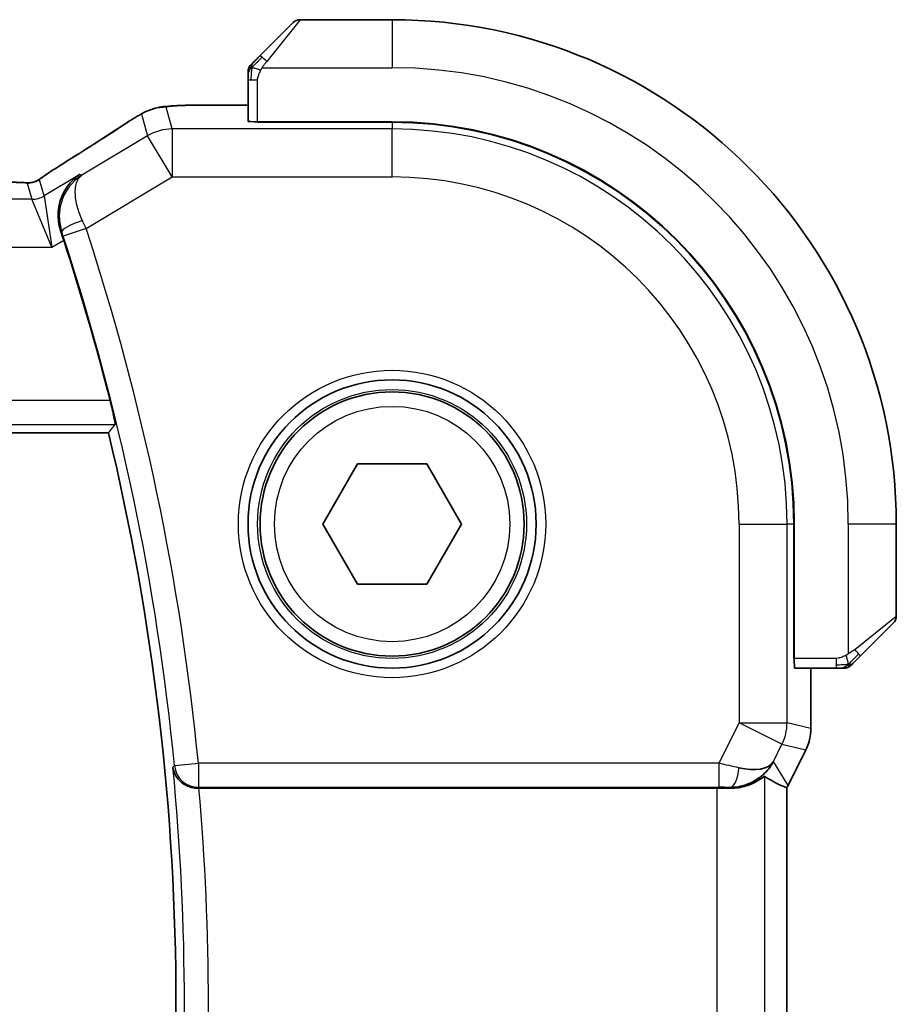
# Model space of a CAD drawing. Units: millimetres. Extents: x 0 to 2972, y 0 to 562.
# Drawn here: x 973 to 991, y 513 to 534 of the extents above; entities that cross this region are included whole.
import ezdxf

# ---------------------------------------------------------------- set-up
doc = ezdxf.new("R2010")
doc.units = ezdxf.units.MM
doc.header["$LTSCALE"] = 1.5
doc.layers.add('Visible (ISO)', color=7, linetype='Continuous', lineweight=35)
doc.layers.add('Visible Narrow (ISO)', color=7, linetype='Continuous', lineweight=25)

msp = doc.modelspace()

# ---------------------------------------------------------------- linework, layer by layer
at = {"layer": 'Visible (ISO)'}
for p, q in [((977.7428, 532.8088), (978.4365, 533.5025)), ((980.4951, 533.5611), (978.578, 533.5611)), ((977.4951, 532.3067), (977.4951, 531.4431)), ((977.4951, 531.7827), (976.6849, 531.7827)), ((977.6951, 531.427), (977.6951, 531.4361)), ((980.4951, 531.4361), (977.6951, 531.4361)), ((980.4951, 531.427), (977.6951, 531.427)), ((977.7951, 531.4361), (977.7951, 531.427)), ((891.4002, 524.9611), (974.59, 524.9611)), ((979.0518, 523.0611), (979.7734, 524.3111)), ((979.7734, 524.3111), (981.2168, 524.3111)), ((981.2168, 524.3111), (981.9385, 523.0611)), ((979.7734, 521.8111), (979.0518, 523.0611)), ((981.9385, 523.0611), (981.2168, 521.8111)), ((988.861, 520.2611), (988.861, 523.0611)), ((988.8701, 520.2611), (988.8701, 523.0611)), ((990.9951, 521.144), (990.9951, 523.0611)), ((981.2168, 521.8111), (979.7734, 521.8111)), ((990.9365, 521.0025), (990.2428, 520.3088)), ((988.861, 520.3611), (988.8701, 520.3611)), ((988.8701, 520.2611), (988.861, 520.2611)), ((988.8771, 520.0611), (989.7407, 520.0611)), ((989.2167, 518.8039), (989.2167, 520.0611)), ((989.2167, 518.8039), (989.2167, 518.8039)), ((989.1111, 518.3567), (988.742, 517.6184)), ((989.1111, 518.3567), (989.1111, 518.3567)), ((976.4741, 517.5611), (987.2556, 517.5611)), ((988.7167, 508.551), (988.7167, 517.5712)), ((988.742, 517.6184), (988.742, 517.6184))]:
    msp.add_line(p, q, dxfattribs=at)
for radius in [3, 2.75]:
    msp.add_circle((980.4951, 523.0611), radius, dxfattribs=at)
for centre, radius, start, end in [((978.578, 533.3611), 0.2, 90, 135), ((980.4951, 523.0611), 10.5, 0, 90), ((977.6951, 532.4783), 0.2, 135, 157.42191), ((977.6951, 532.4783), 0.2, 157.5, 180), ((980.4951, 523.0611), 8.375, 0, 90), ((980.4951, 523.0611), 8.3659, 0, 90), ((924.9014, 513.0611), 51.2858, 14.19322, 18.07268), ((924.9014, 513.0611), 51.0938, 346.53183, 13.46817), ((990.7951, 521.144), 0.2, 315, 0), ((989.9123, 520.2611), 0.2, 292.5, 315), ((989.9123, 520.2611), 0.2, 270, 292.5)]:
    msp.add_arc(centre, radius, start, end, dxfattribs=at)
for centre, major_axis, ratio, start_param, end_param in [((977.6951, 531.4431), (0.2, 0), 0.0349208, 3.1415927, 4.712389), ((974.1336, 529.9284), (-0.4264, 0.6769), 0.5272512, 6.2819476, 6.2831114), ((988.8771, 520.2611), (0, -0.2), 0.0349208, 4.712389, 6.2831853), ((987.5411, 518.5617), (-0.9044, 0.4271), 0.4888463, 1.9893197, 3.0957155), ((987.5411, 518.5617), (1.0029, 0.0582), 0.9795684, 5.5741979, 5.7526463), ((987.5411, 518.5617), (1.0029, 0.0582), 0.9795684, 4.6462505, 4.9993025), ((986.4404, 520.3426), (2.5688, -2.7639), 0.1840374, 5.6734481, 5.9611726), ((976.4755, 517.5437), (0.501, 0), 0.0347073, 1.5736543, 1.6318529), ((987.2556, 517.5262), (1, 0), 0.0349208, 1.2795854, 1.5707963)]:
    msp.add_ellipse(centre, major_axis=major_axis, ratio=ratio, start_param=start_param, end_param=end_param, dxfattribs=at)
for points, knots in [([(977.7428, 532.8088), (977.7372, 532.8032), (977.7315, 532.7975), (977.7256, 532.7916), (977.7196, 532.7856), (977.7134, 532.7793), (977.7068, 532.7728), (977.7003, 532.7662), (977.6934, 532.7594), (977.6864, 532.7524), (977.6794, 532.7454), (977.6723, 532.7383), (977.6653, 532.7312), (977.6582, 532.7242), (977.6512, 532.7172), (977.6445, 532.7105), (977.6378, 532.7038), (977.6313, 532.6973), (977.6251, 532.6911), (977.6189, 532.6849), (977.6129, 532.6789), (977.6073, 532.6733)], [0, 0, 0, 0, 0.071275, 0.071275, 0.071275, 0.14246065, 0.14246065, 0.14246065, 0.21364074, 0.21364074, 0.21364074, 0.28489899, 0.28489899, 0.28489899, 0.35632005, 0.35632005, 0.35632005, 0.42799051, 0.42799051, 0.42799051, 0.5, 0.5, 0.5, 0.5]), ([(977.6073, 532.6733), (977.6017, 532.6676), (977.5963, 532.6622), (977.5912, 532.6572), (977.5863, 532.6523), (977.5817, 532.6476), (977.5776, 532.6436), (977.5735, 532.6395), (977.5699, 532.6359), (977.5669, 532.6329), (977.5639, 532.6299), (977.5616, 532.6275), (977.5597, 532.6257), (977.558, 532.624), (977.5568, 532.6228), (977.5559, 532.6219), (977.5549, 532.6209), (977.5542, 532.6202), (977.554, 532.6199), (977.5537, 532.6197), (977.5537, 532.6197), (977.5537, 532.6197)], [0.5, 0.5, 0.5, 0.5, 0.57172447, 0.57172447, 0.57172447, 0.6426242, 0.6426242, 0.6426242, 0.71336021, 0.71336021, 0.71336021, 0.78457822, 0.78457822, 0.78457822, 0.85049403, 0.85049403, 0.85049403, 0.92879556, 0.92879556, 0.92879556, 1, 1, 1, 1]), ([(977.4951, 532.4783), (977.4951, 532.4783), (977.4951, 532.4783), (977.4951, 532.478), (977.4951, 532.4778), (977.4951, 532.4774), (977.4951, 532.4765), (977.4951, 532.4757), (977.4951, 532.4746), (977.4951, 532.473), (977.4951, 532.4715), (977.4951, 532.4695), (977.4951, 532.467), (977.4951, 532.4646), (977.4951, 532.4617), (977.4951, 532.4584), (977.4951, 532.4551), (977.4951, 532.4513), (977.4951, 532.4472), (977.4951, 532.4429), (977.4951, 532.4383), (977.4951, 532.4334)], [0, 0, 0, 0, 0.07187067, 0.07187067, 0.07187067, 0.14250295, 0.14250295, 0.14250295, 0.21256871, 0.21256871, 0.21256871, 0.28268769, 0.28268769, 0.28268769, 0.35348445, 0.35348445, 0.35348445, 0.42564648, 0.42564648, 0.42564648, 0.5, 0.5, 0.5, 0.5]), ([(977.4951, 532.4334), (977.4951, 532.4276), (977.4951, 532.4213), (977.4951, 532.4146), (977.4951, 532.4079), (977.4951, 532.4009), (977.4951, 532.3936), (977.4951, 532.3865), (977.4951, 532.3791), (977.4951, 532.3717), (977.4951, 532.3643), (977.4951, 532.357), (977.4951, 532.3496), (977.4951, 532.3479), (977.4951, 532.3463), (977.4951, 532.3447), (977.4951, 532.339), (977.4951, 532.3332), (977.4951, 532.3276), (977.4951, 532.3205), (977.4951, 532.3135), (977.4951, 532.3067)], [0.5, 0.5, 0.5, 0.5, 0.58502424, 0.58502424, 0.58502424, 0.66947181, 0.66947181, 0.66947181, 0.75324782, 0.75324782, 0.75324782, 0.83626522, 0.83626522, 0.83626522, 0.85443497, 0.85443497, 0.85443497, 0.91835525, 0.91835525, 0.91835525, 1, 1, 1, 1]), ([(975.9609, 531.7696), (975.994, 531.7715), (976.0311, 531.7733), (976.1077, 531.7762), (976.1463, 531.7774), (976.2572, 531.7802), (976.3372, 531.7814), (976.485, 531.7825), (976.5529, 531.7826), (976.6418, 531.7827), (976.6633, 531.7827), (976.6849, 531.7827)], [0.000039985, 0.000039985, 0.000039985, 0.000039985, 0.017260114, 0.017260114, 0.032011822, 0.032011822, 0.056935168, 0.056935168, 0.077131206, 0.077131206, 0.083602831, 0.083602831, 0.083602831, 0.083602831]), ([(975.1864, 531.5489), (975.2106, 531.563), (975.2338, 531.5763), (975.2724, 531.598), (975.2879, 531.6066), (975.3165, 531.622), (975.3295, 531.6288), (975.358, 531.643), (975.3744, 531.6506), (975.4037, 531.6634), (975.4168, 531.6689), (975.4479, 531.681), (975.4655, 531.6874), (975.4966, 531.6977), (975.5103, 531.702), (975.5233, 531.7058)], [0, 0, 0, 0, 0.008714314, 0.008714314, 0.015013641, 0.015013641, 0.019433003, 0.019433003, 0.024698828, 0.024698828, 0.029212149, 0.029212149, 0.035647246, 0.035647246, 0.040939665, 0.040939665, 0.040939665, 0.040939665]), ([(975.5232, 531.7058), (975.5726, 531.721), (975.6225, 531.732), (975.678, 531.7428), (975.7072, 531.7477), (975.8057, 531.7593), (975.8725, 531.7646), (975.9609, 531.7696)], [0, 0, 0, 0, 0.021965955, 0.021965955, 0.040425228, 0.040425228, 0.085967153, 0.085967153, 0.085967153, 0.085967153]), ([(974.9715, 531.4158), (974.9864, 531.4255), (975.0028, 531.4364), (975.0335, 531.4561), (975.0462, 531.4641), (975.078, 531.4839), (975.0981, 531.4963), (975.1388, 531.5208), (975.1598, 531.5333), (975.1821, 531.5463), (975.1842, 531.5476), (975.1864, 531.5489)], [0, 0, 0, 0, 0.00840748, 0.00840748, 0.013463833, 0.013463833, 0.020556263, 0.020556263, 0.027745436, 0.027745436, 0.028517831, 0.028517831, 0.028517831, 0.028517831]), ([(973.289, 530.3345), (973.3364, 530.3666), (973.389, 530.4014), (973.5228, 530.4887), (973.6156, 530.5476), (973.7072, 530.6053)], [0.000042201, 0.000042201, 0.000042201, 0.000042201, 0.030552644, 0.030552644, 0.068936535, 0.068936535, 0.068936535, 0.068936535]), ([(973.9918, 530.3376), (973.9909, 530.337), (973.9901, 530.3364), (973.9078, 530.2825), (973.8331, 530.2149), (973.7049, 530.0567), (973.6501, 529.9647), (973.5581, 529.7261), (973.5399, 529.5903), (973.5445, 529.3644), (973.5612, 529.2576), (973.5968, 529.1523)], [-0.00045753, -0.00045753, -0.00045753, -0.00045753, 0, 0, 0.04228978, 0.04228978, 0.08438153, 0.08438153, 0.14019166, 0.14019166, 0.18633462, 0.18633462, 0.18633462, 0.18633462]), ([(972.3182, 530.1779), (972.391, 530.1779), (972.4653, 530.1778), (972.5749, 530.1768), (972.613, 530.1762), (972.686, 530.1748), (972.7212, 530.1739), (972.7532, 530.1729)], [0, 0, 0, 0, 0.021842432, 0.021842432, 0.033974729, 0.033974729, 0.046854541, 0.046854541, 0.046854541, 0.046854541]), ([(972.7532, 530.1729), (972.8113, 530.171), (972.8642, 530.167), (972.9337, 530.1667), (972.9481, 530.1668), (972.9686, 530.1681), (972.9768, 530.1689), (972.9911, 530.1709), (972.9961, 530.1717), (973.0055, 530.1735), (973.0098, 530.1743), (973.0197, 530.1765), (973.0256, 530.178), (973.0312, 530.1795)], [0, 0, 0, 0, 0.023135597, 0.023135597, 0.03135736, 0.03135736, 0.035233345, 0.035233345, 0.037069207, 0.037069207, 0.038486945, 0.038486945, 0.04024375, 0.04024375, 0.04024375, 0.04024375]), ([(973.0312, 530.1795), (973.0362, 530.181), (973.0409, 530.1824), (973.0497, 530.1854), (973.0539, 530.1869), (973.0655, 530.1913), (973.0723, 530.1942), (973.0894, 530.202), (973.0955, 530.2054), (973.1096, 530.2136), (973.118, 530.2188), (973.1488, 530.2381), (973.1718, 530.2537), (973.2252, 530.2907), (973.255, 530.3115), (973.289, 530.3345)], [0, 0, 0, 0, 0.001727332, 0.001727332, 0.003642764, 0.003642764, 0.007425804, 0.007425804, 0.014493363, 0.014493363, 0.021781004, 0.021781004, 0.0372761, 0.0372761, 0.058992885, 0.058992885, 0.058992885, 0.058992885]), ([(974.0338, 530.322), (974.0321, 530.321), (974.0305, 530.3199), (974.0283, 530.3185), (974.0277, 530.3182), (974.0272, 530.3178)], [-0.0831413252, -0.0831413252, -0.0831413252, -0.0831413252, -0.08272755549, -0.08272755549, -0.08258894144, -0.08258894144, -0.08258894144, -0.08258894144]), ([(974.0306, 530.3198), (974.0309, 530.3199), (974.0311, 530.3201), (974.0322, 530.3209), (974.033, 530.3214), (974.0338, 530.322)], [0.08258782286, 0.08258782286, 0.08258782286, 0.08258782286, 0.08272755549, 0.08272755549, 0.0831413252, 0.0831413252, 0.0831413252, 0.0831413252]), ([(974.6217, 525.636), (974.6371, 525.575), (974.653, 525.5099), (974.6817, 525.3876), (974.6943, 525.3307), (974.7132, 525.241), (974.7207, 525.202), (974.7287, 525.1516), (974.7297, 525.1384), (974.728, 525.1363)], [-0.075908107, -0.075908107, -0.075908107, -0.075908107, -0.057094098, -0.057094098, -0.037839028, -0.037839028, -0.018919514, -0.018919514, -0.001328881, -0.001328881, -0.001328881, -0.001328881]), ([(990.1068, 520.1728), (990.1148, 520.1807), (990.1234, 520.1894), (990.1327, 520.1987), (990.1418, 520.2078), (990.1515, 520.2175), (990.1617, 520.2277), (990.1712, 520.2372), (990.1808, 520.2468), (990.1902, 520.2562), (990.1997, 520.2657), (990.2089, 520.2749), (990.2177, 520.2837), (990.2265, 520.2925), (990.2349, 520.3009), (990.2428, 520.3088)], [0.5, 0.5, 0.5, 0.5, 0.60524772, 0.60524772, 0.60524772, 0.707891, 0.707891, 0.707891, 0.80414857, 0.80414857, 0.80414857, 0.90207429, 0.90207429, 0.90207429, 1, 1, 1, 1]), ([(990.0537, 520.1197), (990.0537, 520.1197), (990.0538, 520.1198), (990.0567, 520.1227), (990.0595, 520.1255), (990.0651, 520.1311), (990.0734, 520.1394), (990.0823, 520.1483), (990.0942, 520.1602), (990.1068, 520.1728)], [0, 0, 0, 0, 0.16464555, 0.16464555, 0.16464555, 0.3268563, 0.3268563, 0.3268563, 0.5, 0.5, 0.5, 0.5]), ([(989.7407, 520.0611), (989.7488, 520.0611), (989.757, 520.0611), (989.7657, 520.0611), (989.7742, 520.0611), (989.7831, 520.0611), (989.7921, 520.0611), (989.8011, 520.0611), (989.8103, 520.0611), (989.8191, 520.0611), (989.8281, 520.0611), (989.8366, 520.0611), (989.8445, 520.0611), (989.8528, 520.0611), (989.8603, 520.0611), (989.8671, 520.0611)], [0, 0, 0, 0, 0.10026775, 0.10026775, 0.10026775, 0.19847065, 0.19847065, 0.19847065, 0.29651622, 0.29651622, 0.29651622, 0.39628078, 0.39628078, 0.39628078, 0.5, 0.5, 0.5, 0.5]), ([(989.8671, 520.0611), (989.8786, 520.0611), (989.8884, 520.0611), (989.8957, 520.0611), (989.9028, 520.0611), (989.9074, 520.0611), (989.9098, 520.0611), (989.9101, 520.0611), (989.9103, 520.0611), (989.9105, 520.0611), (989.9122, 520.0611), (989.9122, 520.0611), (989.9123, 520.0611)], [0.5, 0.5, 0.5, 0.5, 0.6699894, 0.6699894, 0.6699894, 0.83656608, 0.83656608, 0.83656608, 0.85622576, 0.85622576, 0.85622576, 1, 1, 1, 1]), ([(989.2167, 518.8039), (989.2167, 518.6975), (989.1991, 518.5898), (989.1507, 518.4436), (989.1324, 518.3993), (989.1111, 518.3567)], [0, 0, 0, 0, 0.03190994, 0.03190994, 0.046206551, 0.046206551, 0.046206551, 0.046206551]), ([(975.9323, 517.9959), (975.9324, 517.9951), (975.9325, 517.9943), (975.9397, 517.9425), (975.9558, 517.8914), (976.0045, 517.7953), (976.0374, 517.7491), (976.1324, 517.6567), (976.1894, 517.6242), (976.2695, 517.5903), (976.3028, 517.5796), (976.3725, 517.565), (976.4084, 517.561), (976.4449, 517.5611)], [-0.00035018, -0.00035018, -0.00035018, -0.00035018, 0, 0, 0.02251674, 0.02251674, 0.04462075, 0.04462075, 0.07268784, 0.07268784, 0.09047867, 0.09047867, 0.1080163, 0.1080163, 0.1080163, 0.1080163]), ([(988.3386, 517.9669), (988.2687, 517.8789), (988.1795, 517.7985), (988.0154, 517.6966), (987.9486, 517.664), (987.8786, 517.6386)], [0, 0, 0, 0, 0.039135656, 0.039135656, 0.062377119, 0.062377119, 0.062377119, 0.062377119]), ([(988.255, 517.8061), (988.251, 517.8084), (988.2274, 517.791), (988.1411, 517.7324), (988.0769, 517.6923), (987.926, 517.6231), (987.8146, 517.5864), (987.6563, 517.5633), (987.6006, 517.5592), (987.5427, 517.5596)], [0.00133134, 0.00133134, 0.00133134, 0.00133134, 0.0348086, 0.0348086, 0.0696172, 0.0696172, 0.10608978, 0.10608978, 0.12327023, 0.12327023, 0.12327023, 0.12327023])]:
    msp.add_open_spline(points, degree=3, knots=knots, dxfattribs=at)
for points, degree in [([(975.9609, 531.7696), (975.9724, 531.7703), (975.9842, 531.7703), (975.9963, 531.7697)], 3), ([(973.7077, 530.6055), (974.1812, 530.9038), (974.6155, 531.182), (974.9721, 531.4161)], 3), ([(972.7532, 530.1729), (972.7493, 530.173), (972.7453, 530.1729), (972.7412, 530.1726)], 3), ([(973.6569, 528.9712), (973.6376, 529.0304), (973.6173, 529.0915), (973.5968, 529.1523)], 3), ([(974.59, 524.9611), (974.659, 525.0486), (974.728, 525.1363)], 2), ([(988.7167, 517.5712), (988.7167, 517.5712), (988.7165, 517.5712), (988.7162, 517.5713)], 3), ([(988.742, 517.6184), (988.734, 517.6025), (988.7256, 517.5867), (988.7167, 517.5712)], 3)]:
    msp.add_open_spline(points, degree=degree, dxfattribs=at)
at = {"layer": 'Visible Narrow (ISO)'}
for p, q in [((978.578, 533.5611), (977.8843, 532.694)), ((980.4951, 533.5611), (980.4951, 532.5611)), ((977.7892, 532.5611), (980.4951, 532.5611)), ((977.4951, 532.3067), (977.5537, 532.3067)), ((977.5537, 532.3067), (977.6951, 532.3067)), ((977.6951, 531.4361), (977.6951, 532.3067)), ((976.6849, 531.7822), (976.6849, 531.7827)), ((976.6849, 531.7822), (977.4951, 531.7822)), ((975.2781, 531.5953), (975.4032, 531.1437)), ((975.9174, 531.2861), (975.7923, 531.7377)), ((977.9951, 531.427), (977.9951, 531.4361)), ((980.4951, 531.427), (980.4951, 531.2861)), ((975.9174, 531.2861), (975.9174, 530.2867)), ((980.4951, 531.2861), (975.9174, 531.2861)), ((980.4951, 530.2867), (980.4951, 531.2861)), ((975.4032, 531.1437), (974.0338, 530.322)), ((975.9174, 530.2867), (975.4032, 531.1437)), ((973.9918, 530.3376), (973.2496, 529.8922)), ((974.0338, 530.322), (973.9918, 530.3376)), ((972.8989, 530.1587), (972.9925, 529.821)), ((973.2496, 529.8922), (973.156, 530.2299)), ((974.1235, 529.2103), (975.9174, 530.2867)), ((975.9174, 530.2867), (980.4951, 530.2867)), ((972.9925, 529.821), (892.9978, 529.821)), ((973.4077, 528.8216), (972.9925, 529.821)), ((973.2496, 529.8922), (973.4077, 528.8216)), ((973.5968, 529.1523), (973.5976, 529.152)), ((973.5976, 529.152), (973.6188, 529.1444)), ((974.1235, 529.2103), (973.6487, 529.0546)), ((973.4077, 528.8216), (973.6569, 528.9712)), ((892.5826, 528.8216), (973.4077, 528.8216)), ((974.6217, 525.636), (891.3686, 525.636)), ((891.2622, 525.1363), (974.728, 525.1363)), ((987.7207, 523.0611), (987.7207, 518.921)), ((987.7207, 523.0611), (988.7201, 523.0611)), ((988.7201, 518.921), (988.7201, 523.0611)), ((988.861, 523.0611), (988.7201, 523.0611)), ((989.9951, 523.0611), (989.9951, 520.3552)), ((990.9951, 523.0611), (989.9951, 523.0611)), ((990.128, 520.4502), (990.9951, 521.144)), ((988.8701, 520.5611), (988.861, 520.5611)), ((989.7407, 520.2611), (988.8701, 520.2611)), ((989.7407, 520.2611), (989.7407, 520.1197)), ((989.7407, 520.1197), (989.7407, 520.0611)), ((989.2162, 520.0611), (989.2162, 518.8039)), ((987.7207, 518.921), (987.2997, 518.0789)), ((987.7207, 518.921), (988.7201, 518.921)), ((988.6146, 518.474), (987.7207, 518.921)), ((989.2162, 518.8039), (988.7201, 518.921)), ((989.2167, 518.8039), (989.2162, 518.8039)), ((988.435, 518.1148), (988.6146, 518.474)), ((988.6146, 518.474), (989.1107, 518.3569)), ((989.1107, 518.3569), (988.7416, 517.6187)), ((989.1107, 518.3569), (989.1111, 518.3567)), ((975.964, 518.0305), (976.4614, 518.0789)), ((987.2997, 518.0789), (976.4614, 518.0789)), ((976.4614, 518.0789), (976.4614, 517.5792)), ((987.2997, 518.0789), (987.2997, 517.5792)), ((988.7416, 517.6187), (988.435, 518.1148)), ((975.964, 518.0305), (975.9323, 517.9959)), ((988.255, 508.3161), (988.255, 517.8061)), ((976.4449, 517.5611), (976.4614, 517.5792)), ((976.4614, 517.5792), (987.2997, 517.5792)), ((987.2556, 517.5611), (987.2556, 508.5611)), ((987.5316, 517.5776), (987.5427, 517.5596)), ((988.7162, 517.5712), (988.7162, 508.551)), ((988.7416, 517.6187), (988.742, 517.6184))]:
    msp.add_line(p, q, dxfattribs=at)
for radius in [3.2, 2.8, 2.45]:
    msp.add_circle((980.4951, 523.0611), radius, dxfattribs=at)
for centre, radius, start, end in [((980.4951, 523.0611), 9.5, 0, 90), ((980.4951, 523.0611), 8.225, 0, 90), ((980.4951, 523.0611), 7.2256, 0, 90), ((924.9014, 513.0611), 51.8036, 5.55846, 18.1641), ((924.9014, 513.0611), 51.3039, 5.55846, 18.1641), ((924.9014, 513.0611), 51.269, 354.47661, 5.52339), ((924.9014, 513.0611), 51.7687, 355.01326, 4.98674)]:
    msp.add_arc(centre, radius, start, end, dxfattribs=at)
for centre, major_axis, ratio, start_param, end_param in [((977.8843, 532.6674), (-0.1414, 0.1414), 0.0943696, 5.5448326, 6.2831853), ((977.8843, 532.6674), (0.1414, -0.1414), 0.0943696, 1.6648873, 2.40324), ((975.7923, 530.7383), (-0.9637, -0.2669), 0.9993441, 4.712389, 4.98243), ((975.7923, 530.7383), (-0.9637, -0.2669), 0.9993441, 4.442348, 4.712389), ((970.2923, 528.7465), (5.7991, 3.4837), 0.0299346, 5.3271591, 5.6411764), ((975.4105, 530.747), (-0.4391, 0.6687), 0.757688, 6.2296836, 6.2819821), ((975.9174, 530.2867), (0.9637, 0.2669), 0.9993441, 1.3007553, 1.8408373), ((974.1336, 529.9284), (-0.4264, 0.6769), 0.5272512, 6.2421015, 6.2819476), ((972.8989, 530.6584), (-0.4819, -0.1335), 0.9993441, 1.3007553, 1.5707963), ((972.8989, 530.6584), (-0.4819, -0.1335), 0.9993441, 1.5707963, 1.8408373), ((972.9925, 530.3207), (-0.4819, -0.1335), 0.9993441, 1.3007553, 1.8408373), ((974.0933, 529.301), (-0.4738, -0.1598), 0.1823677, 4.7522068, 6.2476831), ((974.1024, 529.2007), (-0.4195, 0.9213), 0.0228514, 4.712416, 4.8988828), ((973.6268, 529.0474), (0.1602, -0.4882), 0.0447248, 1.5707501, 1.7559547), ((990.1014, 520.4502), (0.1414, -0.1414), 0.0943696, 0.7383527, 1.4767054), ((990.1014, 520.4502), (0.1414, -0.1414), 0.0943696, 0, 0.7383527), ((987.7207, 518.921), (0.2298, 0.9732), 0.9993569, 4.480709, 4.944069), ((988.2166, 518.8039), (-0.2298, -0.9732), 0.9996142, 1.3391163, 1.8024763), ((987.2909, 518.0614), (1.0063, -0.2235), 0.0183726, 1.1367076, 1.5662016), ((976.4614, 518.0789), (0.3703, -0.336), 0.9988901, 3.9760502, 5.4487278), ((987.5316, 518.0773), (-0.0072, -0.4999), 0.3813813, 0.0377619, 1.3889565), ((987.2909, 517.5617), (0.5591, 0.0003), 0.0312265, 1.1256714, 1.5551653), ((987.8475, 518.0658), (-0.8507, -0.5257), 0.9994952, 2.0701921, 2.1239942)]:
    msp.add_ellipse(centre, major_axis=major_axis, ratio=ratio, start_param=start_param, end_param=end_param, dxfattribs=at)
for points in [[(977.5696, 532.5624), (977.5755, 532.5685), (977.5881, 532.5811), (977.61, 532.6026), (977.6371, 532.6278), (977.6702, 532.6594), (977.71, 532.6987), (977.7516, 532.7414), (977.7758, 532.7674), (977.7887, 532.781)], [(977.5696, 532.5624), (977.5708, 532.5778), (977.5735, 532.6048), (977.5845, 532.6425), (977.5983, 532.6643), (977.6073, 532.6733)], [(977.5696, 532.5624), (977.5557, 532.5481), (977.5322, 532.5226), (977.5029, 532.4761), (977.4951, 532.4467), (977.4951, 532.4334)], [(977.5696, 532.5624), (977.5642, 532.5629), (977.5541, 532.5636), (977.5409, 532.5635), (977.5293, 532.5622), (977.5196, 532.5599), (977.5129, 532.557), (977.5101, 532.5549), (977.5102, 532.5548), (977.5104, 532.5548)], [(977.5696, 532.5624), (977.5689, 532.5546), (977.5678, 532.5382), (977.566, 532.5089), (977.5636, 532.4724), (977.5606, 532.4243), (977.5565, 532.3653), (977.5537, 532.327), (977.5537, 532.3067)], [(977.5696, 532.5624), (977.5822, 532.5611), (977.6102, 532.5569), (977.6819, 532.5427), (977.7377, 532.5231), (977.7625, 532.513)], [(975.5233, 531.7058), (975.5241, 531.706), (975.5247, 531.7042), (975.5255, 531.7014)], [(975.1864, 531.5489), (975.184, 531.5475), (975.1818, 531.5459), (975.1799, 531.5442)], [(973.289, 530.3345), (973.297, 530.3399), (973.3053, 530.345), (973.3139, 530.3498)], [(973.0312, 530.1795), (973.0315, 530.1796), (973.0319, 530.1785), (973.0323, 530.1768)], [(989.9961, 520.1354), (989.995, 520.148), (989.9911, 520.1763), (989.9767, 520.2479), (989.9571, 520.3037), (989.9471, 520.3285)], [(989.9961, 520.1354), (990.0047, 520.1437), (990.0228, 520.1617), (990.0555, 520.1963), (990.0992, 520.2425), (990.1584, 520.3015), (990.1959, 520.3366), (990.215, 520.3546)], [(989.9961, 520.1354), (989.9868, 520.1347), (989.967, 520.1334), (989.9301, 520.131), (989.8802, 520.128), (989.8111, 520.1234), (989.765, 520.1197), (989.7407, 520.1197)], [(989.9961, 520.1354), (989.9818, 520.1215), (989.9563, 520.0981), (989.9098, 520.0689), (989.8804, 520.0611), (989.8671, 520.0611)], [(989.9961, 520.1354), (989.9972, 520.1227), (989.9981, 520.1017), (989.9918, 520.0776), (989.99, 520.0768), (989.9888, 520.0763)], [(989.9961, 520.1354), (990.0115, 520.1366), (990.0385, 520.1392), (990.0761, 520.1501), (990.0979, 520.1638), (990.1068, 520.1728)]]:
    msp.add_open_spline(points, degree=3, dxfattribs=at)
for points, knots in [([(977.7892, 532.5611), (977.79, 532.5624), (977.7913, 532.5646), (977.7932, 532.5675), (977.7971, 532.5736), (977.8033, 532.5827), (977.8106, 532.5934), (977.8161, 532.6013), (977.8221, 532.6101), (977.8283, 532.6191), (977.8343, 532.6276), (977.8405, 532.6362), (977.8466, 532.6444), (977.8533, 532.6534), (977.8597, 532.6619), (977.8653, 532.6693), (977.8745, 532.6815), (977.8816, 532.6907), (977.8843, 532.694)], [0.00000014, 0.00000014, 0.00000014, 0.00000014, 0.09424462, 0.09424462, 0.09424462, 0.29608497, 0.29608497, 0.29608497, 0.44613462, 0.44613462, 0.44613462, 0.58843853, 0.58843853, 0.58843853, 0.74422937, 0.74422937, 0.74422937, 1, 1, 1, 1]), ([(977.6951, 532.3067), (977.6951, 532.3136), (977.6962, 532.3265), (977.6994, 532.3429), (977.7014, 532.3535), (977.7041, 532.3656), (977.7074, 532.3784), (977.7103, 532.3897), (977.7136, 532.4015), (977.7176, 532.4135), (977.7214, 532.4248), (977.7257, 532.4363), (977.7305, 532.4475), (977.7354, 532.4589), (977.7407, 532.47), (977.746, 532.4806), (977.7517, 532.4921), (977.7573, 532.5031), (977.7625, 532.513)], [0, 0, 0, 0, 0.19035453, 0.19035453, 0.19035453, 0.31386322, 0.31386322, 0.31386322, 0.42140608, 0.42140608, 0.42140608, 0.52396797, 0.52396797, 0.52396797, 0.62813475, 0.62813475, 0.62813475, 0.74172688, 0.74172688, 0.74172688, 0.74172688]), ([(977.7625, 532.513), (977.7679, 532.5234), (977.7729, 532.5328), (977.7772, 532.5406), (977.7823, 532.5498), (977.7865, 532.5569), (977.7892, 532.5611)], [0.74172688, 0.74172688, 0.74172688, 0.74172688, 0.86054632, 0.86054632, 0.86054632, 1, 1, 1, 1]), ([(975.9963, 531.7697), (976.0237, 531.7713), (976.0536, 531.7728), (976.0863, 531.7741), (976.1186, 531.7754), (976.1537, 531.7765), (976.1908, 531.7775), (976.2278, 531.7785), (976.2667, 531.7794), (976.3064, 531.78), (976.3462, 531.7807), (976.3867, 531.7811), (976.428, 531.7815), (976.4363, 531.7815), (976.4447, 531.7816), (976.4531, 531.7817), (976.4865, 531.7819), (976.5205, 531.782), (976.5548, 531.7821), (976.5978, 531.7822), (976.6414, 531.7822), (976.6849, 531.7822)], [0.5, 0.5, 0.5, 0.5, 0.58399681, 0.58399681, 0.58399681, 0.66711936, 0.66711936, 0.66711936, 0.74993435, 0.74993435, 0.74993435, 0.83298768, 0.83298768, 0.83298768, 0.84975432, 0.84975432, 0.84975432, 0.91649002, 0.91649002, 0.91649002, 1, 1, 1, 1]), ([(975.1799, 531.5442), (975.191, 531.5507), (975.2019, 531.557), (975.2125, 531.563), (975.2141, 531.564), (975.2157, 531.5649), (975.2173, 531.5658), (975.2288, 531.5723), (975.2389, 531.5779), (975.2473, 531.5824), (975.2556, 531.5869), (975.2622, 531.5903), (975.2669, 531.5926), (975.2716, 531.5948), (975.2746, 531.5959), (975.2761, 531.5962), (975.2777, 531.5965), (975.2779, 531.5959), (975.2781, 531.5953)], [0.5, 0.5, 0.5, 0.5, 0.5887432, 0.5887432, 0.5887432, 0.60266481, 0.60266481, 0.60266481, 0.70192686, 0.70192686, 0.70192686, 0.8012679, 0.8012679, 0.8012679, 0.90064123, 0.90064123, 0.90064123, 1, 1, 1, 1]), ([(975.7923, 531.7377), (975.7918, 531.7395), (975.7914, 531.7414), (975.7936, 531.7435), (975.7958, 531.7456), (975.8004, 531.7478), (975.8085, 531.7501), (975.8166, 531.7523), (975.8281, 531.7546), (975.8444, 531.7568), (975.8607, 531.7591), (975.8818, 531.7613), (975.9074, 531.7635), (975.9104, 531.7638), (975.9134, 531.764), (975.9165, 531.7643), (975.9404, 531.7662), (975.9669, 531.768), (975.9963, 531.7697)], [0, 0, 0, 0, 0.09981501, 0.09981501, 0.09981501, 0.19965012, 0.19965012, 0.19965012, 0.29944212, 0.29944212, 0.29944212, 0.39912804, 0.39912804, 0.39912804, 0.41078077, 0.41078077, 0.41078077, 0.5, 0.5, 0.5, 0.5]), ([(974.9992, 531.4326), (975.007, 531.4377), (975.015, 531.443), (975.0234, 531.4484), (975.0315, 531.4537), (975.0401, 531.4592), (975.0492, 531.465), (975.0583, 531.4708), (975.068, 531.4769), (975.0783, 531.4832), (975.0889, 531.4898), (975.1, 531.4966), (975.1111, 531.5033), (975.1228, 531.5104), (975.1346, 531.5175), (975.1457, 531.5241), (975.1477, 531.5253), (975.1497, 531.5265), (975.1517, 531.5276), (975.1612, 531.5333), (975.1706, 531.5388), (975.1799, 531.5442)], [0, 0, 0, 0, 0.08212412, 0.08212412, 0.08212412, 0.16219954, 0.16219954, 0.16219954, 0.24215443, 0.24215443, 0.24215443, 0.32388709, 0.32388709, 0.32388709, 0.40976801, 0.40976801, 0.40976801, 0.42510389, 0.42510389, 0.42510389, 0.5, 0.5, 0.5, 0.5]), ([(973.3139, 530.3498), (973.3385, 530.3664), (973.3666, 530.3851), (973.3958, 530.4043), (973.4254, 530.4239), (973.4561, 530.4439), (973.4854, 530.463), (973.5148, 530.4821), (973.5429, 530.5001), (973.572, 530.5187), (973.601, 530.5372), (973.6311, 530.5564), (973.6567, 530.5726), (973.6822, 530.5887), (973.7031, 530.6019), (973.7222, 530.614)], [0.5, 0.5, 0.5, 0.5, 0.59880591, 0.59880591, 0.59880591, 0.69938949, 0.69938949, 0.69938949, 0.80039442, 0.80039442, 0.80039442, 0.90047077, 0.90047077, 0.90047077, 1, 1, 1, 1]), ([(973.156, 530.2299), (973.1558, 530.2308), (973.1558, 530.232), (973.1577, 530.2346), (973.1596, 530.2372), (973.1634, 530.2411), (973.1698, 530.2466), (973.1762, 530.2521), (973.1853, 530.2592), (973.1985, 530.269), (973.21, 530.2776), (973.2247, 530.2881), (973.2411, 530.2996), (973.2436, 530.3014), (973.2461, 530.3032), (973.2487, 530.305), (973.268, 530.3185), (973.2896, 530.3334), (973.3139, 530.3498)], [0, 0, 0, 0, 0.10043595, 0.10043595, 0.10043595, 0.20091172, 0.20091172, 0.20091172, 0.30131259, 0.30131259, 0.30131259, 0.38827689, 0.38827689, 0.38827689, 0.4014898, 0.4014898, 0.4014898, 0.5, 0.5, 0.5, 0.5]), ([(972.3182, 530.1774), (972.3506, 530.1774), (972.3846, 530.1774), (972.4209, 530.1773), (972.457, 530.1772), (972.4955, 530.177), (972.5327, 530.1766), (972.5703, 530.1762), (972.6067, 530.1757), (972.6415, 530.175), (972.6773, 530.1743), (972.7115, 530.1735), (972.7412, 530.1726)], [0, 0, 0, 0, 0.12428296, 0.12428296, 0.12428296, 0.24765205, 0.24765205, 0.24765205, 0.37214575, 0.37214575, 0.37214575, 0.5, 0.5, 0.5, 0.5]), ([(972.7412, 530.1726), (972.7623, 530.1719), (972.7818, 530.1712), (972.7993, 530.1704), (972.8014, 530.1703), (972.8036, 530.1702), (972.8057, 530.1701), (972.8244, 530.1692), (972.8403, 530.1683), (972.8533, 530.1673), (972.8661, 530.1664), (972.876, 530.1654), (972.8829, 530.1644), (972.8898, 530.1634), (972.8939, 530.1624), (972.8961, 530.1615), (972.8983, 530.1605), (972.8987, 530.1596), (972.8989, 530.1587)], [0.5, 0.5, 0.5, 0.5, 0.59026173, 0.59026173, 0.59026173, 0.60139356, 0.60139356, 0.60139356, 0.7012203, 0.7012203, 0.7012203, 0.80085276, 0.80085276, 0.80085276, 0.90040746, 0.90040746, 0.90040746, 1, 1, 1, 1]), ([(974.0272, 530.3178), (973.8307, 530.1926), (973.6179, 529.9287), (973.5511, 529.4573), (973.5846, 529.2469), (973.6188, 529.1444)], [-0.082588941, -0.082588941, -0.082588941, -0.082588941, -0.033091022, -0.016545511, 0, 0, 0, 0]), ([(974.0453, 529.381), (974.0007, 529.4778), (973.9319, 529.6686), (973.8658, 530.0662), (973.9375, 530.2518), (974.0306, 530.3198)], [0, 0, 0, 0, 0.016545511, 0.033091022, 0.082587823, 0.082587823, 0.082587823, 0.082587823]), ([(989.9471, 520.3285), (989.9352, 520.3223), (989.922, 520.3155), (989.908, 520.3087), (989.8952, 520.3025), (989.8818, 520.2963), (989.868, 520.291), (989.8542, 520.2856), (989.8401, 520.281), (989.8265, 520.2772), (989.8113, 520.2729), (989.7968, 520.2695), (989.7841, 520.2668), (989.7643, 520.2626), (989.7486, 520.2611), (989.7407, 520.2611)], [0.25827312, 0.25827312, 0.25827312, 0.25827312, 0.39314391, 0.39314391, 0.39314391, 0.51690147, 0.51690147, 0.51690147, 0.64201572, 0.64201572, 0.64201572, 0.78266988, 0.78266988, 0.78266988, 1, 1, 1, 1]), ([(989.9951, 520.3552), (989.9928, 520.3537), (989.9895, 520.3517), (989.9855, 520.3493), (989.9763, 520.3439), (989.9628, 520.3367), (989.9471, 520.3285)], [0.00000016, 0.00000016, 0.00000016, 0.00000016, 0.07789573, 0.07789573, 0.07789573, 0.25827312, 0.25827312, 0.25827312, 0.25827312]), ([(990.128, 520.4502), (990.1239, 520.447), (990.1104, 520.4365), (990.0934, 520.4238), (990.0826, 520.4157), (990.0704, 520.4066), (990.0582, 520.3979), (990.0456, 520.3889), (990.0329, 520.3803), (990.0223, 520.373), (990.009, 520.3641), (989.9988, 520.3574), (989.9951, 520.3552)], [0, 0, 0, 0, 0.3215828, 0.3215828, 0.3215828, 0.5255123, 0.5255123, 0.5255123, 0.7373622, 0.7373622, 0.7373622, 1, 1, 1, 1])]:
    msp.add_open_spline(points, degree=3, knots=knots, dxfattribs=at)

doc.saveas('drawing.dxf')
